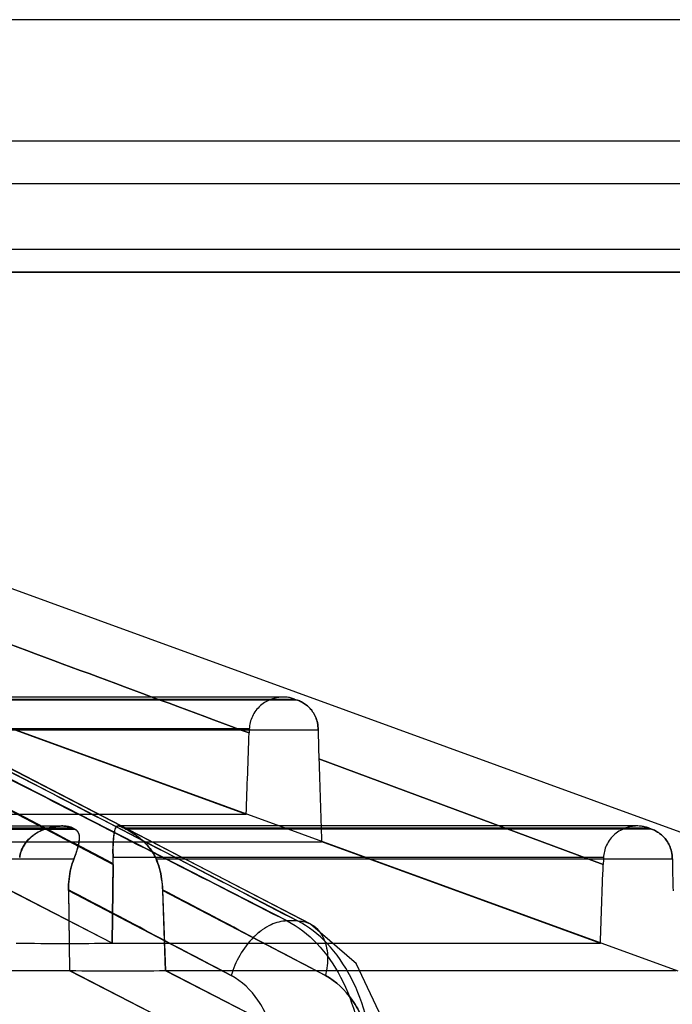
# Model space of a CAD drawing. Units: millimetres. Extents: x 39 to 307, y 175 to 303.
# Drawn here: x 211 to 231, y 244 to 274 of the extents above; entities that cross this region are included whole.
import ezdxf

# ---------------------------------------------------------------- set-up
doc = ezdxf.new("R2010")
doc.units = ezdxf.units.MM
doc.header["$LTSCALE"] = 31.058828
doc.layers.get('0').update_dxf_attribs({"linetype": 'CONTINUOUS'})

msp = doc.modelspace()

# ---------------------------------------------------------------- linework, layer by layer
at = {"color": 7, "linetype": 'CONTINUOUS'}
for p, q in [((277.214, 274.34), (71.614, 274.34)), ((280.214, 270.64), (65.714, 270.64)), ((280.391, 269.34), (65.382, 269.34)), ((279.543, 267.328), (65.916, 267.328)), ((281.866, 266.64), (63.617, 266.64)), ((260.362, 266.629), (88.567, 266.629)), ((237.545, 247.305), (188.275, 265.238)), ((186.464, 261.64), (231.264, 245.335)), ((219.338, 246.861), (198.054, 257.74)), ((219.658, 246.861), (198.664, 257.74)), ((199.255, 257.524), (220.052, 246.767)), ((219.22, 253.685), (206.571, 253.685)), ((206.741, 253.625), (219.566, 253.625)), ((219.656, 253.592), (206.805, 253.592)), ((219.566, 253.625), (219.656, 253.592)), ((209.576, 253.213), (218.088, 250.117)), ((218.183, 252.72), (206.389, 252.72)), ((207.715, 252.687), (220.286, 252.687)), ((207.895, 251.795), (214.033, 248.581)), ((220.305, 251.802), (228.983, 248.576)), ((228.983, 248.576), (220.305, 251.802)), ((218.089, 250.103), (206.356, 250.103)), ((174.064, 249.694), (212.791, 249.694)), ((174.064, 249.661), (212.855, 249.661)), ((174.172, 249.754), (212.471, 249.754)), ((212.785, 249.694), (212.847, 249.661)), ((212.855, 249.661), (212.791, 249.694)), ((230.024, 249.754), (214.178, 249.754)), ((214.346, 249.694), (230.37, 249.694)), ((214.41, 249.661), (214.346, 249.694)), ((214.352, 249.694), (214.417, 249.661)), ((230.46, 249.661), (214.41, 249.661)), ((230.46, 249.661), (230.37, 249.694)), ((213.999, 246.179), (207.983, 249.274)), ((220.391, 249.265), (207.984, 249.265)), ((214, 246.185), (207.985, 249.281)), ((220.389, 249.28), (228.897, 246.184)), ((174.734, 248.756), (212.834, 248.756)), ((213.999, 246.179), (214.032, 248.601)), ((228.992, 248.789), (214.028, 248.789)), ((215.337, 248.756), (231.093, 248.756)), ((214.031, 248.581), (213.999, 246.179)), ((212.666, 247.792), (217.631, 245.192)), ((212.667, 247.809), (212.698, 245.342)), ((212.667, 247.792), (212.698, 245.342)), ((215.538, 247.81), (215.626, 245.342)), ((215.626, 245.342), (215.539, 247.792)), ((215.54, 247.792), (220.506, 245.192)), ((219.657, 246.859), (219.338, 246.859)), ((221.453, 245.551), (220.053, 246.764)), ((228.898, 246.172), (213.999, 246.172)), ((212.699, 245.335), (175.034, 245.335)), ((216.199, 243.546), (212.698, 245.342)), ((216.199, 243.546), (212.7, 245.348)), ((219.126, 243.546), (215.626, 245.342)), ((219.126, 243.546), (215.627, 245.348)), ((231.199, 245.335), (215.627, 245.335)), ((222.321, 243.711), (221.448, 245.557))]:
    msp.add_line(p, q, dxfattribs=at)
msp.add_lwpolyline([(220.052, 246.765), (213.745, 250.033), (206.815, 253.619), (199.262, 257.524)], dxfattribs=at)
for centre, radius, start, end in [((250.895, 251.416), 32.738, 177.7169, 177.9442), ((250.869, 251.417), 32.711, 177.7168, 177.9443), ((254.587, 252.977), 34.302, 180.4841, 181.9635), ((253.861, 252.962), 33.576, 180.468, 181.9794), ((211.203, 248.619), 2.83, 359.2418, 3.4517), ((211.248, 248.639), 2.784, 359.2237, 3.093), ((269.324, 247.134), 40.366, 177.6499, 177.9532), ((269.263, 247.136), 40.305, 177.6497, 177.9535), ((273.068, 249.224), 41.977, 180.6379, 181.9699), ((212.596, 333.351), 87.179, 268.99873, 269.97769), ((212.587, 332.263), 86.091, 268.99254, 269.98388), ((212.549, 325.456), 79.285, 270.00984, 271.04889), ((212.574, 322.68), 76.509, 269.99101, 271.06777), ((214.228, 334.888), 89.553, 269.02253, 269.9752), ((214.214, 333.328), 87.994, 269.01409, 269.98364), ((214.17, 326.934), 81.599, 270.01299, 271.02295), ((214.199, 323.728), 78.394, 269.99238, 271.04363)]:
    msp.add_arc(centre, radius, start, end, dxfattribs=at)
for points, knots in [([(198.049, 257.739), (200.467, 256.502), (205.251, 254.055), (212.348, 250.429), (217.026, 248.04), (219.338, 246.859)], [0, 0, 0, 0, 0.340903, 0.674229, 1, 1, 1, 1]), ([(198.669, 257.739), (201.058, 256.502), (205.778, 254.057), (212.774, 250.429), (217.381, 248.04), (219.657, 246.859)], [0, 0, 0, 0, 0.341367, 0.674632, 1, 1, 1, 1]), ([(219.566, 253.625), (219.526, 253.639), (219.441, 253.664), (219.306, 253.685), (219.162, 253.687), (219.009, 253.668), (218.848, 253.623), (218.68, 253.544), (218.518, 253.428), (218.377, 253.277), (218.27, 253.101), (218.204, 252.913), (218.186, 252.783), (218.183, 252.72)], [0, 0, 0, 0, 0.066709, 0.138335, 0.213051, 0.292449, 0.378482, 0.474928, 0.581249, 0.689511, 0.796313, 0.900662, 1, 1, 1, 1]), ([(220.286, 252.687), (220.285, 252.759), (220.27, 252.896), (220.208, 253.082), (220.121, 253.237), (220.018, 253.363), (219.904, 253.463), (219.784, 253.539), (219.698, 253.577), (219.656, 253.592)], [0, 0, 0, 0, 0.183923, 0.349363, 0.499174, 0.635704, 0.762887, 0.885063, 1, 1, 1, 1]), ([(219.656, 253.592), (219.698, 253.577), (219.784, 253.539), (219.904, 253.463), (220.019, 253.363), (220.122, 253.237), (220.208, 253.082), (220.27, 252.896), (220.285, 252.759), (220.286, 252.687)], [0, 0, 0, 0, 0.114918, 0.237252, 0.364626, 0.501329, 0.65112, 0.816423, 1, 1, 1, 1]), ([(219.368, 228.391), (221.36, 229.423), (225.222, 231.459), (230.63, 234.447), (235.373, 237.135), (239.637, 239.585), (243.482, 241.803), (247.041, 243.843), (250.184, 245.612), (253.102, 247.203), (255.862, 248.63), (258.442, 249.85), (260.722, 250.77), (262.65, 251.35), (264.21, 251.584), (265.467, 251.483), (266.431, 251.032), (267.087, 250.273), (267.488, 249.266), (267.678, 248.041), (267.699, 246.632), (267.579, 245.051), (267.351, 243.423), (267.032, 241.685), (266.619, 239.779), (266.049, 237.484), (265.281, 234.72), (264.666, 232.726), (264.313, 231.638)], [0, 0, 0, 0, 0.092223, 0.179398, 0.253915, 0.316243, 0.38149, 0.436347, 0.484817, 0.529718, 0.572927, 0.612493, 0.646984, 0.673883, 0.695043, 0.711497, 0.724989, 0.737617, 0.75172, 0.769016, 0.788299, 0.809509, 0.834108, 0.855821, 0.882128, 0.914259, 0.952982, 1, 1, 1, 1]), ([(264.313, 231.638), (264.577, 232.45), (265.067, 234.018), (265.724, 236.294), (266.281, 238.398), (266.742, 240.327), (267.11, 242.083), (267.387, 243.666), (267.576, 245.081), (267.677, 246.335), (267.694, 247.433), (267.628, 248.384), (267.48, 249.196), (267.251, 249.876), (266.945, 250.43), (266.565, 250.86), (266.124, 251.174), (265.629, 251.385), (265.085, 251.504), (264.489, 251.548), (263.83, 251.515), (263.09, 251.408), (262.247, 251.219), (261.276, 250.932), (260.15, 250.534), (258.854, 250.009), (257.378, 249.349), (255.716, 248.546), (253.852, 247.593), (251.77, 246.48), (249.451, 245.2), (246.874, 243.746), (244.018, 242.111), (240.855, 240.288), (237.357, 238.273), (233.49, 236.063), (229.213, 233.659), (224.471, 231.061), (221.13, 229.298), (219.368, 228.391)], [0, 0, 0, 0, 0.035079, 0.067521, 0.097314, 0.124482, 0.149029, 0.171001, 0.190502, 0.207664, 0.222635, 0.235597, 0.246773, 0.256454, 0.264947, 0.272597, 0.279825, 0.287028, 0.294537, 0.302598, 0.311516, 0.321628, 0.333273, 0.346952, 0.363211, 0.382335, 0.404403, 0.4296, 0.458175, 0.490411, 0.526594, 0.567009, 0.611969, 0.661831, 0.716983, 0.777824, 0.844814, 0.918554, 1, 1, 1, 1]), ([(219.827, 227.705), (221.63, 228.646), (225.217, 230.568), (230.547, 233.544), (235.84, 236.595), (241.108, 239.696), (245.492, 242.295), (249.009, 244.358), (251.656, 245.884), (254.314, 247.371), (256.979, 248.782), (259.214, 249.849), (260.993, 250.561), (262.263, 250.976), (263.445, 251.234), (264.488, 251.295), (265.356, 251.139), (266.016, 250.778), (266.478, 250.283), (266.785, 249.71), (266.988, 249.087), (267.156, 248.198), (267.217, 247.026), (267.147, 245.584), (266.98, 244.109), (266.666, 242.114), (266.151, 239.625), (265.421, 236.674), (264.617, 233.783), (264.039, 231.886), (263.742, 230.952)], [0, 0, 0, 0, 0.083788, 0.167616, 0.251493, 0.335431, 0.419428, 0.461434, 0.503412, 0.545291, 0.586881, 0.62763, 0.647238, 0.665802, 0.682604, 0.696921, 0.708626, 0.718424, 0.727344, 0.736115, 0.745035, 0.754214, 0.773317, 0.793221, 0.81366, 0.834429, 0.876397, 0.918311, 0.959644, 1, 1, 1, 1]), ([(219.368, 227.618), (221.227, 228.543), (224.748, 230.339), (229.743, 232.982), (234.239, 235.416), (238.298, 237.639), (241.963, 239.652), (245.272, 241.458), (248.254, 243.061), (250.939, 244.468), (253.349, 245.689), (255.505, 246.732), (257.427, 247.609), (259.132, 248.327), (260.63, 248.902), (261.94, 249.341), (263.083, 249.668), (264.084, 249.891), (264.97, 250.025), (265.762, 250.084), (266.478, 250.059), (267.129, 249.961), (267.724, 249.771), (268.262, 249.475), (268.742, 249.059), (269.142, 248.498), (269.453, 247.79), (269.665, 246.925), (269.775, 245.894), (269.78, 244.687), (269.678, 243.293), (269.466, 241.706), (269.142, 239.919), (268.704, 237.93), (268.15, 235.743), (267.478, 233.361), (266.967, 231.717), (266.69, 230.865)], [0, 0, 0, 0, 0.084497, 0.160792, 0.229889, 0.292486, 0.349057, 0.400026, 0.445811, 0.486804, 0.523344, 0.555714, 0.584257, 0.609271, 0.630939, 0.649529, 0.665489, 0.679244, 0.691252, 0.701912, 0.711503, 0.720321, 0.728626, 0.736766, 0.745146, 0.754257, 0.764534, 0.776427, 0.790349, 0.806625, 0.825484, 0.847141, 0.871745, 0.899357, 0.929971, 0.963541, 1, 1, 1, 1]), ([(212.791, 249.694), (212.76, 249.71), (212.686, 249.735), (212.558, 249.754), (212.406, 249.756), (212.233, 249.737), (212.041, 249.693), (211.835, 249.618), (211.63, 249.505), (211.447, 249.355), (211.305, 249.178), (211.213, 248.986), (211.183, 248.853), (211.175, 248.789)], [0, 0, 0, 0, 0.049585, 0.111945, 0.185006, 0.268334, 0.361703, 0.467471, 0.582833, 0.697047, 0.805448, 0.907092, 1, 1, 1, 1]), ([(211.175, 248.789), (211.182, 248.854), (211.212, 248.987), (211.303, 249.179), (211.445, 249.357), (211.628, 249.507), (211.833, 249.62), (212.038, 249.694), (212.229, 249.738), (212.401, 249.756), (212.553, 249.754), (212.68, 249.735), (212.753, 249.71), (212.784, 249.694)], [0, 0, 0, 0, 0.093486, 0.195457, 0.304173, 0.418638, 0.534082, 0.639587, 0.732643, 0.815694, 0.888481, 0.950593, 1, 1, 1, 1]), ([(212.848, 249.661), (212.876, 249.647), (212.928, 249.611), (212.98, 249.529), (212.999, 249.424), (212.991, 249.298), (212.96, 249.144), (212.906, 248.96), (212.859, 248.828), (212.831, 248.756)], [0, 0, 0, 0, 0.094866, 0.187446, 0.289309, 0.41441, 0.571715, 0.766118, 1, 1, 1, 1]), ([(212.834, 248.756), (212.862, 248.828), (212.911, 248.96), (212.965, 249.144), (212.997, 249.297), (213.005, 249.424), (212.986, 249.529), (212.934, 249.611), (212.883, 249.647), (212.855, 249.661)], [0, 0, 0, 0, 0.233654, 0.428068, 0.585525, 0.7107, 0.81261, 0.905237, 1, 1, 1, 1]), ([(214.346, 249.694), (214.321, 249.707), (214.277, 249.728), (214.216, 249.751), (214.164, 249.758), (214.12, 249.735), (214.092, 249.683), (214.069, 249.603), (214.05, 249.487), (214.034, 249.338), (214.023, 249.165), (214.02, 248.979), (214.024, 248.852), (214.028, 248.789)], [0, 0, 0, 0, 0.06938, 0.123694, 0.162873, 0.196544, 0.239789, 0.306777, 0.406231, 0.534025, 0.682301, 0.842055, 1, 1, 1, 1]), ([(214.028, 248.789), (214.024, 248.853), (214.021, 248.98), (214.026, 249.166), (214.037, 249.34), (214.054, 249.489), (214.075, 249.605), (214.098, 249.685), (214.127, 249.736), (214.171, 249.758), (214.223, 249.751), (214.284, 249.728), (214.328, 249.707), (214.352, 249.694)], [0, 0, 0, 0, 0.158671, 0.318806, 0.467376, 0.595209, 0.694416, 0.760986, 0.804013, 0.837701, 0.876906, 0.931037, 1, 1, 1, 1]), ([(215.337, 248.756), (215.305, 248.832), (215.227, 248.973), (215.083, 249.155), (214.93, 249.306), (214.78, 249.428), (214.641, 249.526), (214.519, 249.602), (214.443, 249.644), (214.41, 249.661)], [0, 0, 0, 0, 0.186369, 0.363075, 0.526823, 0.674205, 0.803637, 0.914166, 1, 1, 1, 1]), ([(214.416, 249.661), (214.449, 249.644), (214.525, 249.602), (214.646, 249.526), (214.785, 249.429), (214.935, 249.307), (215.088, 249.156), (215.231, 248.973), (215.308, 248.832), (215.34, 248.756)], [0, 0, 0, 0, 0.085804, 0.1961, 0.325411, 0.472752, 0.636447, 0.813281, 1, 1, 1, 1]), ([(230.37, 249.694), (230.33, 249.708), (230.246, 249.733), (230.113, 249.754), (229.971, 249.756), (229.822, 249.738), (229.664, 249.695), (229.498, 249.62), (229.335, 249.506), (229.191, 249.355), (229.081, 249.177), (229.013, 248.985), (228.994, 248.853), (228.992, 248.789)], [0, 0, 0, 0, 0.065954, 0.136939, 0.210656, 0.288575, 0.37255, 0.467195, 0.573132, 0.682894, 0.792442, 0.899559, 1, 1, 1, 1]), ([(231.093, 248.756), (231.092, 248.829), (231.076, 248.967), (231.013, 249.154), (230.925, 249.308), (230.822, 249.432), (230.708, 249.532), (230.587, 249.608), (230.502, 249.646), (230.46, 249.661)], [0, 0, 0, 0, 0.186516, 0.351785, 0.50042, 0.636057, 0.762899, 0.885174, 1, 1, 1, 1]), ([(230.46, 249.661), (230.502, 249.646), (230.587, 249.608), (230.708, 249.532), (230.823, 249.432), (230.926, 249.308), (231.013, 249.154), (231.076, 248.967), (231.092, 248.829), (231.093, 248.756)], [0, 0, 0, 0, 0.114799, 0.23718, 0.364151, 0.49991, 0.648556, 0.813759, 1, 1, 1, 1]), ([(265.168, 229.037), (265.454, 229.971), (266.01, 231.868), (266.782, 234.759), (267.48, 237.71), (267.968, 240.199), (268.261, 242.194), (268.411, 243.669), (268.464, 245.112), (268.388, 246.284), (268.208, 247.173), (267.994, 247.795), (267.676, 248.369), (267.202, 248.864), (266.531, 249.224), (265.652, 249.38), (264.595, 249.319), (263.402, 249.061), (262.12, 248.646), (260.325, 247.934), (258.073, 246.867), (255.387, 245.456), (252.709, 243.969), (250.042, 242.443), (246.498, 240.379), (242.079, 237.78), (236.765, 234.679), (231.424, 231.628), (226.04, 228.651), (222.415, 226.731), (220.592, 225.79)], [0, 0, 0, 0, 0.040032, 0.081047, 0.122653, 0.16433, 0.184965, 0.20528, 0.225078, 0.244105, 0.253265, 0.262186, 0.270982, 0.279964, 0.289855, 0.30167, 0.316092, 0.332981, 0.35161, 0.371268, 0.412083, 0.453715, 0.495626, 0.537634, 0.579672, 0.66375, 0.747805, 0.831851, 0.915908, 1, 1, 1, 1]), ([(212.666, 247.792), (212.665, 247.906), (212.675, 248.129), (212.731, 248.453), (212.796, 248.659), (212.834, 248.756)], [0, 0, 0, 0, 0.345619, 0.680092, 1, 1, 1, 1]), ([(212.831, 248.756), (212.793, 248.66), (212.731, 248.458), (212.676, 248.14), (212.666, 247.921), (212.667, 247.809)], [0, 0, 0, 0, 0.321615, 0.653244, 1, 1, 1, 1]), ([(215.54, 247.792), (215.536, 247.906), (215.515, 248.13), (215.447, 248.453), (215.377, 248.659), (215.337, 248.756)], [0, 0, 0, 0, 0.344599, 0.679323, 1, 1, 1, 1]), ([(215.34, 248.756), (215.38, 248.66), (215.448, 248.458), (215.514, 248.141), (215.534, 247.921), (215.538, 247.81)], [0, 0, 0, 0, 0.322399, 0.654263, 1, 1, 1, 1]), ([(219.338, 246.859), (219.169, 246.858), (218.896, 246.784), (218.567, 246.587), (218.22, 246.295), (217.872, 245.833), (217.692, 245.406), (217.632, 245.192)], [0, 0, 0, 0, 0.200665, 0.322418, 0.455474, 0.736453, 1, 1, 1, 1]), ([(219.338, 246.859), (219.169, 246.858), (218.897, 246.784), (218.567, 246.587), (218.22, 246.295), (217.872, 245.833), (217.692, 245.406), (217.632, 245.192)], [0, 0, 0, 0, 0.200659, 0.322411, 0.455467, 0.736449, 1, 1, 1, 1]), ([(219.338, 246.859), (219.675, 246.686), (220.317, 246.182), (221.035, 245.139), (221.341, 244.311), (221.454, 243.87)], [0, 0, 0, 0, 0.302708, 0.636871, 1, 1, 1, 1]), ([(219.657, 246.859), (219.809, 246.858), (220.136, 246.776), (220.42, 246.443), (220.539, 246.1), (220.593, 245.701), (220.555, 245.392), (220.505, 245.192)], [0, 0, 0, 0, 0.210816, 0.442736, 0.573922, 0.713447, 1, 1, 1, 1]), ([(219.657, 246.859), (219.809, 246.858), (220.136, 246.776), (220.42, 246.443), (220.539, 246.1), (220.593, 245.701), (220.555, 245.392), (220.505, 245.192)], [0, 0, 0, 0, 0.210816, 0.442738, 0.573924, 0.713449, 1, 1, 1, 1]), ([(221.767, 243.87), (221.653, 244.311), (221.344, 245.138), (220.63, 246.18), (219.992, 246.685), (219.657, 246.859)], [0, 0, 0, 0, 0.364068, 0.69847, 1, 1, 1, 1]), ([(218.952, 243.275), (218.901, 243.487), (218.767, 243.894), (218.39, 244.595), (217.959, 245.019), (217.632, 245.192)], [0, 0, 0, 0, 0.275264, 0.535503, 1, 1, 1, 1]), ([(221.853, 243.275), (221.797, 243.487), (221.655, 243.895), (221.267, 244.594), (220.833, 245.019), (220.505, 245.192)], [0, 0, 0, 0, 0.275274, 0.535834, 1, 1, 1, 1]), ([(220.505, 245.192), (220.833, 245.019), (221.267, 244.594), (221.655, 243.895), (221.797, 243.487), (221.853, 243.275)], [0, 0, 0, 0, 0.464166, 0.724726, 1, 1, 1, 1])]:
    msp.add_open_spline(points, degree=3, knots=knots, dxfattribs=at)
for points in [[(209.49, 255.807), (210.938, 255.271), (213.834, 254.198), (216.731, 253.127), (218.178, 252.59)], [(218.178, 252.59), (216.731, 253.127), (213.834, 254.198), (210.938, 255.271), (209.49, 255.807)], [(218.088, 250.117), (218.103, 250.529), (218.133, 251.354), (218.164, 252.178), (218.178, 252.59)], [(214.032, 248.601), (213.009, 249.139), (210.962, 250.21), (208.916, 251.284), (207.893, 251.82)], [(220.305, 251.802), (220.319, 251.382), (220.347, 250.541), (220.375, 249.7), (220.389, 249.28)], [(228.897, 246.184), (228.911, 246.583), (228.94, 247.38), (228.969, 248.177), (228.983, 248.576)], [(217.632, 245.192), (216.805, 245.629), (215.149, 246.5), (213.495, 247.374), (212.667, 247.809)], [(220.504, 245.192), (219.677, 245.629), (218.021, 246.5), (216.366, 247.374), (215.538, 247.81)]]:
    msp.add_open_spline(points, degree=3, dxfattribs=at)

doc.saveas('drawing.dxf')
